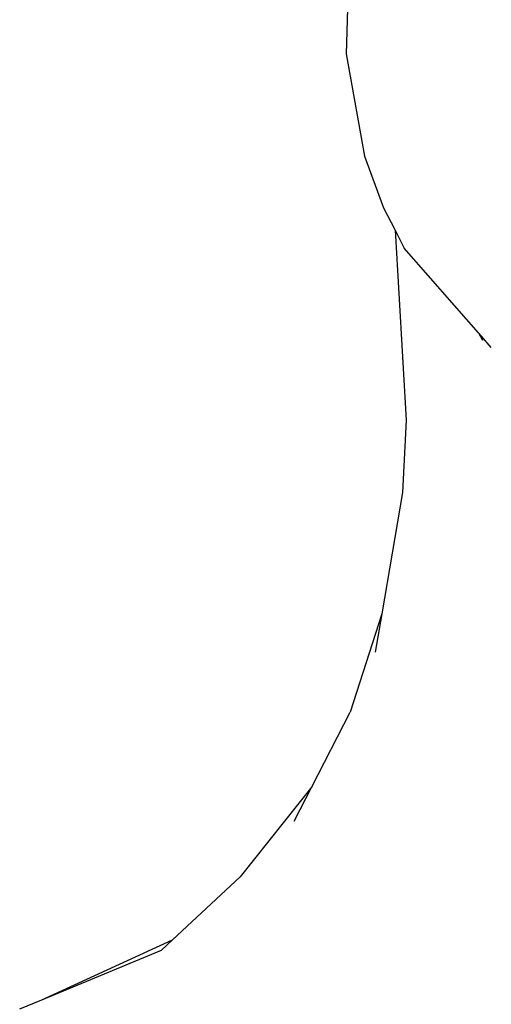
# Model space of a CAD drawing. Units: metres. Extents: x 1.64 to 3.73, y -1.37 to 1.46.
# Drawn here: x 2.64 to 2.68, y 1.14 to 1.24 of the extents above; entities that cross this region are included whole.
import ezdxf

# ---------------------------------------------------------------- set-up
doc = ezdxf.new("R2010")
doc.units = ezdxf.units.M
doc.layers.add('ProfileEdges', color=7, linetype='Continuous')

# ---------------------------------------------------------------- blocks, each defined once
blk = doc.blocks.new('femm')
at = {"layer": 'ProfileEdges'}
for p, q in [((2.120849, 0.448457), (2.120463, 0.435562)), ((2.120463, 0.435562), (2.122342, 0.425174)), ((2.122342, 0.425174), (2.124274, 0.419924)), ((2.124274, 0.419924), (2.125443, 0.417654)), ((2.125443, 0.417654), (2.126576, 0.398386)), ((2.125443, 0.417654), (2.126378, 0.41584)), ((2.133897, 0.407241), (2.126378, 0.41584)), ((2.133897, 0.407241), (2.134306, 0.40649)), ((2.13421, 0.406884), (2.133897, 0.407241)), ((2.13421, 0.406884), (2.134306, 0.40649)), ((2.135211, 0.405739), (2.13421, 0.406884)), ((2.126576, 0.398386), (2.126193, 0.391046)), ((2.126193, 0.391046), (2.124084, 0.378709)), ((2.124084, 0.378709), (2.120876, 0.368744)), ((2.124084, 0.378709), (2.123418, 0.374813)), ((2.116996, 0.361161), (2.120876, 0.368744)), ((2.116996, 0.361161), (2.109737, 0.352013)), ((2.115201, 0.357654), (2.116996, 0.361161)), ((2.10286, 0.34563), (2.109737, 0.352013)), ((2.089581, 0.339537), (2.10286, 0.34563)), ((2.101723, 0.344574), (2.10286, 0.34563)), ((2.089581, 0.339537), (2.101723, 0.344574)), ((2.087342, 0.338609), (2.089581, 0.339537))]:
    blk.add_line(p, q, dxfattribs=at)

msp = doc.modelspace()

# ---------------------------------------------------------------- block references
msp.add_blockref('femm', (0.549633, 0.799733))

doc.saveas('drawing.dxf')
